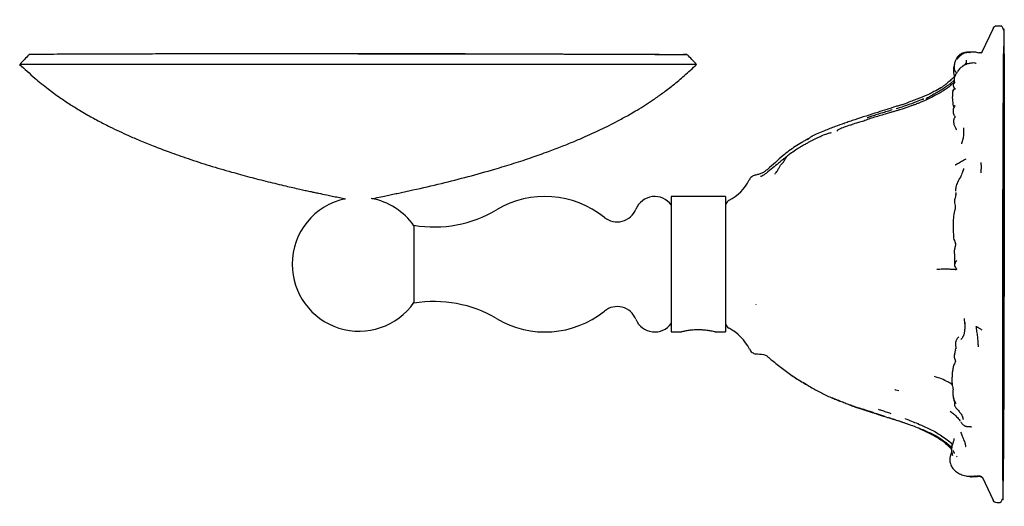
# Model space of a CAD drawing. Units: millimetres. Extents: x 16 to 755, y 43 to 786.
# Drawn here: x 36 to 182, y 319 to 390 of the extents above; entities that cross this region are included whole.
import ezdxf

# ---------------------------------------------------------------- set-up
doc = ezdxf.new("R2010")
doc.units = ezdxf.units.MM

msp = doc.modelspace()

# ---------------------------------------------------------------- linework, layer by layer
at = {"color": 7, "linetype": 'Continuous', "lineweight": 25}
for p, q in [((180.07, 389.14), (178.41, 385.63)), ((181.28, 389.49), (180.61, 389.49)), ((178.26, 385.52), (177.96, 385.55)), ((174.73, 382.64), (174.67, 382.49)), ((174.73, 382.68), (174.69, 382.53)), ((174.75, 382.7), (174.7, 382.63)), ((174.38, 381.54), (173.74, 380.97)), ((172.43, 380.39), (172.29, 380.31)), ((173.2, 380.58), (173.27, 380.62)), ((169.73, 378.67), (169.67, 378.64)), ((169.84, 378.72), (169.72, 378.7)), ((170.24, 378.79), (170.16, 378.77)), ((167.91, 377.67), (167.98, 377.7)), ((157.07, 374), (157, 373.96)), ((158.09, 375.11), (158.14, 375.13)), ((159.19, 374.89), (159.07, 374.85)), ((154.64, 373.17), (154.69, 373.19)), ((175.72, 368.47), (175.72, 368.47)), ((140.53, 364.33), (132.53, 364.33)), ((132.53, 364.33), (132.53, 344.33)), ((140.53, 364.33), (140.53, 344.33)), ((174.55, 364.73), (174.55, 364.64)), ((94.53, 360.08), (94.53, 348.58)), ((174.65, 353.57), (174.65, 353.67)), ((174.65, 353.57), (174.66, 353.65)), ((175.89, 345.71), (175.9, 345.46)), ((132.53, 344.33), (134.06, 344.33)), ((139.02, 344.33), (140.53, 344.33)), ((174.52, 341.68), (174.58, 341.89)), ((163.96, 331.88), (163.16, 332.14)), ((166.01, 331.24), (167.42, 330.77)), ((167.15, 331.52), (167.12, 331.54)), ((175.36, 330.98), (175.32, 331.03)), ((175.34, 331), (175.35, 330.98)), ((176.75, 330.4), (176.77, 330.4)), ((176.75, 322.93), (176.89, 322.94)), ((177.46, 323.05), (177.33, 323.05)), ((178.5, 322.85), (180.07, 319.52)), ((180.61, 319.17), (181.14, 319.17))]:
    msp.add_line(p, q, dxfattribs=at)
at = {"color": 7, "linetype": 'Continuous', "lineweight": 25, "flags": 128}
for points in [[(144.09, 341.81), (144.17, 341.67), (144.18, 341.66)], [(166.14, 335.62), (165.72, 335.74), (165.61, 335.78), (165.58, 335.79), (165.57, 335.79), (165.57, 335.79), (165.57, 335.79), (165.57, 335.79), (165.57, 335.79), (165.57, 335.79)]]:
    msp.add_lwpolyline(points, dxfattribs=at)
at = {"color": 7, "linetype": 'Continuous', "lineweight": 25}
for centre, radius, start, end in [((180.61, 388.89), 0.6, 90, 154.7554), ((137.81, 369.98), 7.02, 297.7049, 332.845), ((86.43, 354.31), 9.9, 101.8342, 179.8923), ((86.43, 354.31), 9.9, 35.0966, 79.5296), ((113.89, 350.33), 14, 51.2067, 120.7525), ((130.1, 361.33), 3, 35.6853, 157.9757), ((141.53, 362.88), 1, 117.7049, 180), ((97.52, 377.83), 18, 260.4451, 300.7525), ((124.54, 363.58), 3, 231.2067, 337.9757), ((86.43, 354.35), 9.9, 180.1077, 324.9034), ((97.52, 330.83), 18, 59.2475, 99.5549), ((124.54, 345.08), 3, 22.0243, 128.7933), ((113.89, 358.33), 14, 239.2475, 308.7933), ((130.1, 347.33), 3, 202.0243, 324.3147), ((141.53, 345.77), 1, 180, 242.2951), ((137.81, 338.67), 7.02, 26.4825, 62.2951), ((180.61, 319.77), 0.6, 205.2446, 270)]:
    msp.add_arc(centre, radius, start, end, dxfattribs=at)
msp.add_ellipse((181.61, 354.33), major_axis=(0.07, 34.76), ratio=0.002897, start_param=3.059245, end_param=6.403814, dxfattribs=at)
msp.add_ellipse((181.61, 354.41), major_axis=(0.06, 32.09), ratio=0.002897, dxfattribs=at)
for points, knots in [([(181.64, 388.99), (181.63, 388.99), (181.63, 388.99), (181.63, 388.99), (181.62, 389), (181.62, 389), (181.61, 389.01), (181.61, 389.01), (181.61, 389.01), (181.61, 389.02), (181.61, 389.02), (181.61, 389.02), (181.6, 389.03), (181.6, 389.04), (181.57, 389.09), (181.55, 389.15), (181.49, 389.27), (181.43, 389.38), (181.36, 389.46), (181.32, 389.47), (181.3, 389.48)], [0, 0, 0, 0, 0.022736, 0.035627, 0.044073, 0.046791, 0.047838, 0.048727, 0.049523, 0.050314, 0.051185, 0.052202, 0.054805, 0.058284, 0.068017, 0.143033, 0.269346, 0.500263, 0.780317, 1, 1, 1, 1]), ([(176.67, 385.56), (176.42, 385.57), (175.94, 385.59), (175.57, 385.35), (175.39, 385.25)], [0, 0, 0, 0, 0.531966, 1, 1, 1, 1]), ([(177.98, 385.51), (177.77, 385.56), (177.37, 385.67), (176.7, 385.66), (176.16, 385.63), (175.78, 385.55), (175.6, 385.49), (175.51, 385.45), (175.47, 385.44)], [0, 0, 0, 0, 0.275126, 0.537134, 0.782217, 0.896339, 0.957539, 1, 1, 1, 1]), ([(176.67, 385.56), (176.66, 385.56), (176.47, 385.57), (176.26, 385.62), (176.11, 385.53), (176.1, 385.53)], [0, 0, 0, 0, 0.056812, 0.930933, 1, 1, 1, 1]), ([(178.41, 385.63), (178.4, 385.61), (178.38, 385.58), (178.35, 385.55), (178.3, 385.53), (178.27, 385.52), (178.26, 385.52)], [0, 0, 0, 0, 0.247534, 0.500402, 0.753047, 1, 1, 1, 1]), ([(178.26, 385.52), (178.29, 385.52), (178.32, 385.54), (178.38, 385.58), (178.4, 385.6), (178.41, 385.63)], [0, 0, 0, 0, 0.5, 0.5, 1, 1, 1, 1]), ([(37.67, 385.28), (37.44, 385.03), (36.98, 384.55), (36.52, 384.07), (36.29, 383.83)], [0, 0, 0, 0, 0.499974, 1, 1, 1, 1]), ([(131.98, 385.26), (131.39, 385.26), (130.23, 385.27), (127.93, 385.27), (125.27, 385.28), (122.24, 385.29), (118.87, 385.31), (115.58, 385.32), (112.51, 385.33), (109.77, 385.34), (106.92, 385.35), (103.98, 385.36), (100.97, 385.37), (97.92, 385.38), (94.83, 385.39), (91.71, 385.39), (88.57, 385.4), (85.42, 385.4), (82.26, 385.4), (79.12, 385.4), (76, 385.4), (72.91, 385.4), (69.86, 385.39), (66.88, 385.39), (64, 385.38), (60.74, 385.37), (57.21, 385.37), (53.53, 385.36), (50.17, 385.35), (47.14, 385.34), (44.48, 385.33), (42.21, 385.32), (40.38, 385.31), (39, 385.3), (38.1, 385.29), (37.67, 385.28), (37.71, 385.28), (37.72, 385.28)], [0, 0, 0, 0, 0.04025, 0.079395, 0.117425, 0.154334, 0.190142, 0.224886, 0.24749, 0.269714, 0.291563, 0.312965, 0.333867, 0.354318, 0.374436, 0.394309, 0.414029, 0.433692, 0.4534, 0.473247, 0.493327, 0.513768, 0.534629, 0.555872, 0.577441, 0.59936, 0.633041, 0.667783, 0.703659, 0.740729, 0.778995, 0.818503, 0.85882, 0.899469, 0.940403, 0.981525, 1, 1, 1, 1]), ([(86.28, 385.4), (86.57, 385.4), (87.91, 385.4), (90.31, 385.4), (93.45, 385.4), (96.57, 385.4), (99.66, 385.4), (102.71, 385.39), (105.69, 385.39), (108.57, 385.38), (111.83, 385.37), (115.36, 385.37), (119.04, 385.36), (122.4, 385.35), (125.43, 385.34), (128.09, 385.33), (130.36, 385.32), (132.19, 385.31), (133.56, 385.3), (134.5, 385.29), (134.74, 385.28), (134.85, 385.28)], [0, 0, 0, 0, 0.009806, 0.045428, 0.081301, 0.117596, 0.154543, 0.192248, 0.230643, 0.26963, 0.309247, 0.370125, 0.43292, 0.497765, 0.564769, 0.633934, 0.705344, 0.778217, 0.851688, 0.925687, 1, 1, 1, 1]), ([(134.85, 385.28), (134.86, 385.27), (134.88, 385.27), (134.41, 385.27), (133.51, 385.26), (132.49, 385.26), (131.98, 385.26)], [0, 0, 0, 0, 0.148319, 0.433102, 0.717186, 1, 1, 1, 1]), ([(136.28, 383.83), (136.05, 384.07), (135.59, 384.55), (135.13, 385.03), (134.9, 385.28)], [0, 0, 0, 0, 0.500026, 1, 1, 1, 1]), ([(174.52, 384.4), (174.49, 384.32), (174.43, 384.14), (174.34, 383.78), (174.33, 383.51), (174.33, 383.32)], [0, 0, 0, 0, 0.237173, 0.483311, 1, 1, 1, 1]), ([(175.47, 385.44), (175.46, 385.43), (175.28, 385.35), (174.99, 385.14), (174.69, 384.78), (174.58, 384.53), (174.52, 384.4)], [0, 0, 0, 0, 0.0293862, 0.4367079, 0.7027787, 1, 1, 1, 1]), ([(175.61, 385.39), (175.43, 385.27), (175.12, 385.06), (174.89, 384.74), (174.79, 384.61)], [0, 0, 0, 0, 0.576123, 1, 1, 1, 1]), ([(176.12, 384.22), (176.11, 384.17), (176.08, 384.06), (176.03, 383.99), (176.01, 383.95)], [0, 0, 0, 0, 0.4212633, 1, 1, 1, 1]), ([(176.11, 384.45), (176.11, 384.45), (176.11, 384.41), (176.11, 384.29), (176.1, 384.2), (176.1, 384.16)], [0, 0, 0, 0, 0.034629, 0.486534, 1, 1, 1, 1]), ([(177.3, 384.05), (177.28, 384.05), (177.13, 384.02), (176.76, 384), (176.43, 383.93), (176.25, 383.9)], [0, 0, 0, 0, 0.061301, 0.473217, 1, 1, 1, 1]), ([(177.58, 383.98), (177.58, 383.97), (177.58, 383.97), (177.4, 384.02), (177.3, 384.05)], [0, 0, 0, 0, 0.467767, 1, 1, 1, 1]), ([(36.28, 383.83), (37.02, 383.15), (38.37, 381.89), (40.37, 380.28), (42.12, 379), (43.66, 377.96), (44.98, 377.15), (46.07, 376.5), (46.98, 375.99), (47.86, 375.52), (48.73, 375.06), (49.77, 374.54), (50.97, 373.97), (52.44, 373.29), (54.11, 372.57), (56.11, 371.75), (58.49, 370.85), (61.27, 369.87), (64.34, 368.88), (67.38, 367.99), (70.26, 367.2), (72.94, 366.52), (75.41, 365.92), (77.23, 365.51), (78.43, 365.24), (79.13, 365.09), (79.79, 364.95), (80.58, 364.78), (81.47, 364.59), (82.48, 364.39), (83.35, 364.21), (84.01, 364.06), (84.29, 363.99), (84.35, 363.98)], [0, 0, 0, 0, 0.056353, 0.104443, 0.145348, 0.179498, 0.209937, 0.232417, 0.251634, 0.270552, 0.289208, 0.307635, 0.33618, 0.364542, 0.399278, 0.439005, 0.486745, 0.542772, 0.605708, 0.66921, 0.721985, 0.774546, 0.825477, 0.86546, 0.88043, 0.894991, 0.905767, 0.919424, 0.945159, 0.961133, 0.977755, 0.995391, 1, 1, 1, 1]), ([(133.33, 383.83), (132.73, 383.83), (131.54, 383.83), (129.19, 383.83), (126.48, 383.83), (123.37, 383.83), (119.92, 383.83), (116.54, 383.83), (113.38, 383.83), (110.56, 383.83), (107.62, 383.83), (104.59, 383.83), (101.48, 383.83), (98.33, 383.83), (95.13, 383.83), (91.9, 383.83), (88.65, 383.83), (85.39, 383.83), (82.12, 383.83), (78.88, 383.83), (75.65, 383.83), (72.45, 383.83), (69.31, 383.83), (66.24, 383.83), (63.27, 383.83), (60.41, 383.83), (57.67, 383.83), (55.06, 383.83), (52.16, 383.83), (49.08, 383.83), (45.99, 383.83), (43.26, 383.83), (40.95, 383.83), (39.08, 383.83), (37.66, 383.83), (36.74, 383.83), (36.3, 383.83), (36.33, 383.83), (36.34, 383.83)], [0, 0, 0, 0, 0.039931, 0.078804, 0.116612, 0.153359, 0.189061, 0.223776, 0.246397, 0.268668, 0.290594, 0.312102, 0.333139, 0.353745, 0.374039, 0.394099, 0.414009, 0.433866, 0.453768, 0.473802, 0.494053, 0.514647, 0.535635, 0.556977, 0.578618, 0.600577, 0.622933, 0.645715, 0.668946, 0.704685, 0.741555, 0.779566, 0.818767, 0.858738, 0.899015, 0.939562, 0.980279, 1, 1, 1, 1]), ([(88.38, 364.01), (88.63, 364.06), (89.23, 364.2), (90.09, 364.37), (91.01, 364.57), (91.85, 364.75), (92.69, 364.93), (93.54, 365.11), (95.51, 365.54), (98.51, 366.23), (102.55, 367.26), (106.11, 368.25), (109.26, 369.21), (111.9, 370.08), (114.28, 370.93), (116.34, 371.71), (118.16, 372.45), (119.73, 373.12), (121.14, 373.76), (122.43, 374.36), (123.7, 374.99), (124.8, 375.57), (125.76, 376.09), (126.6, 376.56), (127.6, 377.15), (128.73, 377.85), (130, 378.69), (131.35, 379.65), (132.87, 380.81), (134.55, 382.21), (135.68, 383.27), (136.28, 383.83)], [0, 0, 0, 0, 0.014039, 0.035174, 0.051483, 0.067828, 0.084176, 0.100503, 0.117077, 0.199324, 0.276589, 0.354381, 0.410086, 0.464361, 0.512515, 0.554369, 0.590104, 0.624443, 0.651738, 0.678264, 0.705207, 0.732633, 0.750064, 0.767751, 0.78881, 0.816563, 0.84372, 0.875366, 0.911662, 0.952965, 1, 1, 1, 1]), ([(136.23, 383.83), (136.24, 383.83), (136.27, 383.83), (135.8, 383.83), (134.88, 383.83), (133.85, 383.83), (133.33, 383.83)], [0, 0, 0, 0, 0.1473075, 0.4323086, 0.7167166, 1, 1, 1, 1]), ([(174.3, 383.59), (174.27, 383.39), (174.18, 382.85), (174.26, 382.43), (174.31, 382.16)], [0, 0, 0, 0, 0.358044, 1, 1, 1, 1]), ([(174.33, 383.32), (174.33, 383.3), (174.34, 383.2), (174.37, 383.01), (174.45, 382.87), (174.49, 382.78)], [0, 0, 0, 0, 0.129258, 0.503943, 1, 1, 1, 1]), ([(174.49, 382.78), (174.52, 382.74), (174.59, 382.66), (174.66, 382.58), (174.7, 382.54)], [0, 0, 0, 0, 0.487874, 1, 1, 1, 1]), ([(176.25, 383.9), (176.03, 383.8), (175.78, 383.69), (175.42, 383.44), (175.13, 383.21), (174.94, 382.96), (174.81, 382.77)], [0, 0, 0, 0, 0.52703, 0.613986, 0.719883, 1, 1, 1, 1]), ([(176.01, 383.95), (176.01, 383.94), (175.99, 383.9), (175.96, 383.81), (175.92, 383.74), (175.91, 383.72)], [0, 0, 0, 0, 0.0696136, 0.8371143, 1, 1, 1, 1]), ([(174.52, 382.21), (174.39, 382.06), (174.1, 381.75), (173.68, 381.38), (173.37, 381.1), (173.19, 380.95), (173.1, 380.88), (173.05, 380.84), (173.02, 380.81), (173, 380.8)], [0, 0, 0, 0, 0.2866065, 0.6210229, 0.8035506, 0.8986217, 0.947127, 0.9720279, 1, 1, 1, 1]), ([(174.36, 381.24), (174.35, 381.23), (174.27, 381.15), (174.13, 381.03), (173.98, 380.89), (173.88, 380.8), (173.82, 380.75), (173.79, 380.72), (173.77, 380.71), (173.76, 380.7), (173.76, 380.7)], [0, 0, 0, 0, 0.051136, 0.409532, 0.675988, 0.829316, 0.910656, 0.952732, 0.975031, 1, 1, 1, 1]), ([(174.65, 382.51), (174.54, 382.33), (174.34, 381.98), (174.32, 381.52), (174.36, 381.25), (174.37, 381.04), (174.22, 380.92), (174.11, 380.69), (174.29, 380.47), (174.38, 380.3), (174.26, 380.14), (174.18, 379.97), (174.12, 379.86)], [0, 0, 0, 0, 0.124304, 0.239244, 0.292221, 0.342743, 0.448229, 0.565863, 0.697567, 0.768085, 0.842167, 1, 1, 1, 1]), ([(174.31, 382.16), (174.31, 382.15), (174.32, 382.1), (174.33, 382.06), (174.35, 382.02)], [0, 0, 0, 0, 0.11714, 1, 1, 1, 1]), ([(172.36, 380.36), (172.02, 380.18), (171.46, 379.87), (170.74, 379.49), (170.18, 379.24), (169.7, 379.04), (169.2, 378.83), (168.6, 378.6), (167.79, 378.31), (167.17, 378.06), (166.8, 377.92)], [0, 0, 0, 0, 0.188237, 0.314824, 0.401791, 0.48676, 0.573405, 0.665457, 0.804958, 1, 1, 1, 1]), ([(173.2, 380.58), (172.83, 380.32), (172.31, 379.96), (171.68, 379.61), (171.4, 379.46), (171.26, 379.4), (171.2, 379.36), (171.16, 379.35), (171.14, 379.34), (171.13, 379.33)], [0, 0, 0, 0, 0.550707, 0.781219, 0.890621, 0.944105, 0.970692, 0.984563, 1, 1, 1, 1]), ([(173.76, 380.7), (173.75, 380.69), (173.71, 380.66), (173.63, 380.58), (173.51, 380.48), (173.34, 380.35), (173.1, 380.18), (172.73, 379.93), (172.31, 379.68), (171.86, 379.42), (171.61, 379.28), (171.48, 379.22)], [0, 0, 0, 0, 0.009679, 0.0687057, 0.1136139, 0.1887355, 0.3024724, 0.434783, 0.6804007, 0.8450561, 1, 1, 1, 1]), ([(173.01, 380.81), (172.96, 380.77), (172.87, 380.7), (172.65, 380.55), (172.48, 380.44), (172.36, 380.36)], [0, 0, 0, 0, 0.216875, 0.450952, 1, 1, 1, 1]), ([(173.57, 380.84), (173.51, 380.79), (173.39, 380.71), (173.26, 380.62), (173.2, 380.58)], [0, 0, 0, 0, 0.50185, 1, 1, 1, 1]), ([(173.74, 380.97), (173.71, 380.94), (173.67, 380.91), (173.62, 380.87), (173.59, 380.85), (173.58, 380.84), (173.57, 380.84)], [0, 0, 0, 0, 0.501513, 0.738306, 0.860128, 1, 1, 1, 1]), ([(174.12, 379.86), (174.11, 379.73), (174.07, 379.46), (174.04, 378.81), (174.1, 378.26), (174.14, 377.9)], [0, 0, 0, 0, 0.264403, 0.516104, 1, 1, 1, 1]), ([(174.12, 379.83), (174.14, 379.89), (174.17, 380.04), (174.34, 380.19), (174.5, 380.24), (174.58, 380.26)], [0, 0, 0, 0, 0.301649, 0.645625, 1, 1, 1, 1]), ([(169.72, 378.7), (169.39, 378.56), (168.6, 378.22), (167.77, 377.94), (167.28, 377.78)], [0, 0, 0, 0, 0.415707, 1, 1, 1, 1]), ([(169.33, 378.21), (169.19, 378.15), (168.97, 378.06), (168.74, 377.97), (168.66, 377.93)], [0, 0, 0, 0, 0.62505, 1, 1, 1, 1]), ([(171.48, 379.22), (171.16, 379.05), (170.46, 378.68), (169.73, 378.38), (169.33, 378.21)], [0, 0, 0, 0, 0.455201, 1, 1, 1, 1]), ([(171.13, 379.33), (170.97, 379.23), (170.65, 379.03), (170.3, 378.84), (170.13, 378.74)], [0, 0, 0, 0, 0.495158, 1, 1, 1, 1]), ([(165.69, 377.61), (164.8, 377.32), (162.79, 376.67), (160.77, 376.02), (159.64, 375.66)], [0, 0, 0, 0, 0.439167, 1, 1, 1, 1]), ([(165.41, 376.86), (164.98, 376.74), (163.96, 376.45), (162.94, 376.13), (162.34, 375.95)], [0, 0, 0, 0, 0.413492, 1, 1, 1, 1]), ([(165.19, 377.13), (164.93, 377.04), (164.41, 376.87), (163.87, 376.71), (163.6, 376.62)], [0, 0, 0, 0, 0.4925378, 1, 1, 1, 1]), ([(166.25, 377.1), (166.04, 377.04), (165.62, 376.92), (165.2, 376.8), (164.98, 376.74)], [0, 0, 0, 0, 0.495165, 1, 1, 1, 1]), ([(166.8, 377.92), (166.62, 377.87), (166.25, 377.77), (165.88, 377.66), (165.69, 377.61)], [0, 0, 0, 0, 0.500477, 1, 1, 1, 1]), ([(167.55, 377.87), (167.23, 377.75), (166.65, 377.55), (166.05, 377.36), (165.77, 377.27)], [0, 0, 0, 0, 0.539246, 1, 1, 1, 1]), ([(166.8, 377.28), (166.69, 377.24), (166.37, 377.13), (166.05, 377.04), (165.84, 376.98)], [0, 0, 0, 0, 0.357079, 1, 1, 1, 1]), ([(167.98, 377.71), (167.76, 377.63), (167.37, 377.48), (166.98, 377.34), (166.8, 377.28)], [0, 0, 0, 0, 0.557032, 1, 1, 1, 1]), ([(168.66, 377.93), (168.56, 377.9), (168.33, 377.83), (168.11, 377.76), (167.98, 377.71)], [0, 0, 0, 0, 0.405275, 1, 1, 1, 1]), ([(174.11, 378.03), (174.15, 377.88), (174.2, 377.68), (174.28, 377.52), (174.3, 377.48)], [0, 0, 0, 0, 0.7274922, 1, 1, 1, 1]), ([(174.19, 377.23), (174.17, 377.1), (174.14, 376.85), (174.23, 376.53), (174.33, 376.3), (174.4, 376.2), (174.44, 376.15)], [0, 0, 0, 0, 0.319487, 0.589571, 0.815141, 1, 1, 1, 1]), ([(174.43, 377.71), (174.38, 377.63), (174.29, 377.48), (174.22, 377.31), (174.19, 377.23)], [0, 0, 0, 0, 0.508457, 1, 1, 1, 1]), ([(174.3, 377.73), (174.31, 377.73), (174.34, 377.75), (174.37, 377.74), (174.39, 377.73)], [0, 0, 0, 0, 0.354394, 1, 1, 1, 1]), ([(159.64, 375.66), (159.39, 375.57), (158.88, 375.4), (158.38, 375.23), (158.13, 375.15)], [0, 0, 0, 0, 0.5055894, 1, 1, 1, 1]), ([(160.92, 375.44), (160.68, 375.38), (160.08, 375.23), (159.5, 375.04), (159.16, 374.93)], [0, 0, 0, 0, 0.416612, 1, 1, 1, 1]), ([(162.34, 375.95), (162.07, 375.87), (161.54, 375.7), (161.03, 375.5), (160.77, 375.4)], [0, 0, 0, 0, 0.499822, 1, 1, 1, 1]), ([(162.39, 376.23), (162.16, 376.16), (161.87, 376.07), (161.56, 375.96), (161.49, 375.93), (161.47, 375.92), (161.46, 375.92), (161.46, 375.92), (161.46, 375.92), (161.46, 375.92)], [0, 0, 0, 0, 0.723904, 0.912195, 0.964854, 0.982246, 0.989321, 0.995772, 1, 1, 1, 1]), ([(163.58, 376.62), (163.31, 376.54), (162.77, 376.37), (162.23, 376.19), (161.96, 376.1)], [0, 0, 0, 0, 0.496553, 1, 1, 1, 1]), ([(174.5, 376.1), (174.5, 376.1), (174.5, 376.1), (174.48, 376.08), (174.44, 376.03), (174.37, 375.93), (174.29, 375.77), (174.24, 375.55), (174.24, 375.28), (174.28, 375.08), (174.3, 374.98)], [0, 0, 0, 0, 0.03255, 0.073264, 0.164271, 0.273352, 0.406352, 0.568681, 0.765523, 1, 1, 1, 1]), ([(155.16, 374.04), (154.84, 373.91), (154.21, 373.66), (153.6, 373.38), (153.31, 373.24)], [0, 0, 0, 0, 0.524431, 1, 1, 1, 1]), ([(158.13, 375.15), (157.67, 374.98), (156.68, 374.62), (155.7, 374.25), (155.17, 374.04)], [0, 0, 0, 0, 0.458478, 1, 1, 1, 1]), ([(159.28, 374.98), (158.94, 374.85), (158.34, 374.64), (157.66, 374.41), (157.29, 374.24), (157.15, 374.15), (157.08, 374.08), (157.06, 374.04), (157.06, 374.01), (157.06, 374), (157.06, 374)], [0, 0, 0, 0, 0.404018, 0.697366, 0.804384, 0.889171, 0.925653, 0.959867, 0.993271, 1, 1, 1, 1]), ([(174.3, 374.98), (174.35, 374.84), (174.42, 374.64), (174.59, 374.43), (174.62, 374.28), (174.61, 374.21), (174.6, 374.17)], [0, 0, 0, 0, 0.499243, 0.748116, 0.871592, 1, 1, 1, 1]), ([(175.69, 374.49), (175.71, 374.35), (175.75, 374.04), (175.72, 373.66), (175.71, 373.44)], [0, 0, 0, 0, 0.451248, 1, 1, 1, 1]), ([(152.84, 372.87), (152.73, 372.82), (152.54, 372.72), (152.19, 372.53), (151.63, 372.2), (150.52, 371.52), (149.63, 370.83), (149.05, 370.38)], [0, 0, 0, 0, 0.080255, 0.143853, 0.25693, 0.510443, 1, 1, 1, 1]), ([(154.67, 373.22), (154.53, 373.16), (154.3, 373.05), (153.99, 372.91), (153.68, 372.76), (153.35, 372.6), (152.95, 372.39), (152.53, 372.15), (152.04, 371.88), (151.48, 371.55), (150.82, 371.13), (150.35, 370.8), (150.09, 370.61)], [0, 0, 0, 0, 0.081659, 0.145128, 0.19249, 0.276091, 0.356128, 0.448258, 0.553871, 0.674448, 0.814235, 1, 1, 1, 1]), ([(153.33, 373.21), (153.25, 373.17), (153.03, 373.08), (152.85, 372.83), (152.7, 372.73), (152.67, 372.71)], [0, 0, 0, 0, 0.347061, 0.864955, 1, 1, 1, 1]), ([(156.17, 373.69), (156.17, 373.69), (156.17, 373.69), (156.16, 373.7), (156.14, 373.71), (156.06, 373.71), (155.86, 373.68), (155.38, 373.53), (154.98, 373.35), (154.67, 373.22)], [0, 0, 0, 0, 0.001392, 0.020208, 0.040375, 0.086726, 0.217087, 0.410633, 1, 1, 1, 1]), ([(175.71, 373.44), (175.68, 373.22), (175.65, 372.89), (175.52, 372.52), (175.46, 372.34), (175.44, 372.26), (175.42, 372.22)], [0, 0, 0, 0, 0.524105, 0.797602, 0.913075, 1, 1, 1, 1]), ([(175.42, 372.22), (175.42, 372.19), (175.41, 372.15), (175.39, 372.11), (175.39, 372.1), (175.39, 372.1)], [0, 0, 0, 0, 0.512368, 0.773078, 1, 1, 1, 1]), ([(149.61, 370.24), (149.55, 370.19), (149.41, 370.09), (149.17, 369.9), (148.83, 369.62), (148.27, 369.16), (147.5, 368.53), (146.8, 367.94), (146.26, 367.54), (146.03, 367.41), (145.92, 367.34)], [0, 0, 0, 0, 0.05409, 0.108362, 0.191731, 0.334287, 0.568353, 0.828015, 0.917721, 1, 1, 1, 1]), ([(149.05, 370.38), (148.67, 370.04), (147.93, 369.36), (147.16, 368.69), (146.78, 368.35)], [0, 0, 0, 0, 0.5023, 1, 1, 1, 1]), ([(147.87, 367.61), (147.89, 367.66), (147.95, 367.75), (148.07, 367.92), (148.26, 368.17), (148.5, 368.72), (148.97, 369.26), (149.38, 369.77), (149.52, 370.17), (149.62, 370.23), (149.63, 370.24)], [0, 0, 0, 0, 0.052339, 0.106028, 0.190335, 0.34093, 0.609148, 0.877929, 0.983293, 1, 1, 1, 1]), ([(150.09, 370.61), (150.01, 370.55), (149.85, 370.42), (149.69, 370.3), (149.61, 370.24)], [0, 0, 0, 0, 0.50152, 1, 1, 1, 1]), ([(176.07, 369.83), (176.06, 369.83), (175.93, 369.81), (175.63, 369.61), (175.16, 369.3), (174.74, 369.07), (174.5, 368.97), (174.48, 368.96)], [0, 0, 0, 0, 0.025205, 0.240965, 0.627119, 0.972163, 1, 1, 1, 1]), ([(146.78, 368.35), (146.65, 368.25), (146.39, 368.04), (146.07, 367.85), (145.91, 367.75)], [0, 0, 0, 0, 0.507242, 1, 1, 1, 1]), ([(175.72, 368.47), (175.72, 368.47), (175.72, 368.47), (175.72, 368.47), (175.71, 368.38), (175.62, 368.12), (175.53, 367.87), (175.47, 367.73)], [0, 0, 0, 0, 0.009452, 0.018364, 0.03516, 0.45685, 1, 1, 1, 1]), ([(178.36, 368.8), (178.35, 368.85), (178.35, 368.89), (178.34, 368.99), (178.34, 369.04), (178.33, 369.18), (178.32, 369.27), (178.31, 369.36)], [0, 0, 0, 0, 0.25, 0.25, 0.5, 0.5, 1, 1, 1, 1]), ([(178.31, 367.84), (178.32, 368), (178.33, 368.17), (178.34, 368.41), (178.35, 368.48), (178.35, 368.64), (178.36, 368.72), (178.36, 368.8)], [0, 0, 0, 0, 0.5, 0.5, 0.75, 0.75, 1, 1, 1, 1]), ([(144.92, 367.48), (144.83, 367.46), (144.65, 367.4), (144.41, 367.25), (144.21, 367.05), (144.11, 366.89), (144.07, 366.81)], [0, 0, 0, 0, 0.247186, 0.500172, 0.75307, 1, 1, 1, 1]), ([(145.91, 367.75), (145.75, 367.69), (145.42, 367.58), (145.07, 367.51), (144.9, 367.48)], [0, 0, 0, 0, 0.499704, 1, 1, 1, 1]), ([(145.92, 367.34), (145.89, 367.33), (145.82, 367.3), (145.74, 367.29), (145.71, 367.29)], [0, 0, 0, 0, 0.513226, 1, 1, 1, 1]), ([(175.47, 367.73), (175.43, 367.6), (175.32, 367.27), (175.04, 366.85), (174.82, 366.42), (174.72, 366.21), (174.67, 366.09)], [0, 0, 0, 0, 0.205552, 0.544269, 0.73933, 1, 1, 1, 1]), ([(174.7, 366.09), (174.65, 365.96), (174.53, 365.65), (174.54, 365.3), (174.54, 365.1)], [0, 0, 0, 0, 0.393827, 1, 1, 1, 1]), ([(174.59, 365.82), (174.57, 365.67), (174.53, 365.44), (174.55, 365.22), (174.55, 365.14)], [0, 0, 0, 0, 0.672828, 1, 1, 1, 1]), ([(174.58, 364.72), (174.58, 364.66), (174.58, 364.54), (174.5, 364.29), (174.41, 364.01), (174.37, 363.69), (174.39, 363.36), (174.5, 362.98), (174.5, 362.7), (174.5, 362.56)], [0, 0, 0, 0, 0.129875, 0.231306, 0.392105, 0.506606, 0.647727, 0.813995, 1, 1, 1, 1]), ([(174.56, 364.92), (174.57, 364.89), (174.58, 364.83), (174.58, 364.76), (174.58, 364.72)], [0, 0, 0, 0, 0.489236, 1, 1, 1, 1]), ([(174.38, 362.23), (174.31, 361.88), (174.17, 361.17), (174.18, 360.45), (174.18, 360.09)], [0, 0, 0, 0, 0.495885, 1, 1, 1, 1]), ([(174.5, 362.56), (174.48, 362.5), (174.44, 362.39), (174.4, 362.28), (174.38, 362.23)], [0, 0, 0, 0, 0.479295, 1, 1, 1, 1]), ([(174.18, 360.09), (174.18, 359.8), (174.17, 359.24), (174.22, 358.68), (174.24, 358.4)], [0, 0, 0, 0, 0.502953, 1, 1, 1, 1]), ([(174.54, 357.38), (174.52, 357.46), (174.49, 357.62), (174.39, 357.88), (174.28, 358.14), (174.26, 358.35), (174.26, 358.43)], [0, 0, 0, 0, 0.238981, 0.428977, 0.768983, 1, 1, 1, 1]), ([(174.49, 357.03), (174.47, 356.96), (174.44, 356.8), (174.35, 356.49), (174.34, 356.16), (174.36, 355.86), (174.37, 355.72), (174.38, 355.65)], [0, 0, 0, 0, 0.158172, 0.372718, 0.690866, 0.857367, 1, 1, 1, 1]), ([(174.51, 357.46), (174.52, 357.43), (174.53, 357.35), (174.52, 357.19), (174.5, 357.08), (174.49, 357)], [0, 0, 0, 0, 0.249567, 0.498608, 1, 1, 1, 1]), ([(174.51, 357.46), (174.51, 357.46), (174.51, 357.44), (174.53, 357.41), (174.53, 357.39), (174.54, 357.38)], [0, 0, 0, 0, 0.08355, 0.596287, 1, 1, 1, 1]), ([(174.38, 355.65), (174.37, 355.39), (174.36, 354.87), (174.39, 354.36), (174.4, 354.11)], [0, 0, 0, 0, 0.510506, 1, 1, 1, 1]), ([(171.76, 353.6), (171.9, 353.61), (172.04, 353.61), (172.32, 353.63), (172.46, 353.63), (172.74, 353.64), (172.87, 353.64), (173.14, 353.64), (173.26, 353.64), (173.64, 353.63), (173.89, 353.62), (174.21, 353.6), (174.31, 353.59), (174.45, 353.58), (174.5, 353.57), (174.56, 353.56), (174.58, 353.56), (174.62, 353.56), (174.64, 353.56), (174.65, 353.57)], [0, 0, 0, 0, 0.125, 0.125, 0.25, 0.25, 0.375, 0.375, 0.5, 0.5, 0.75, 0.75, 0.875, 0.875, 0.9375, 0.9375, 0.96875, 0.96875, 1, 1, 1, 1]), ([(174.74, 354.89), (174.71, 354.85), (174.67, 354.82), (174.61, 354.75), (174.58, 354.72), (174.51, 354.61), (174.48, 354.54), (174.41, 354.35), (174.38, 354.23), (174.42, 354.02), (174.47, 353.92), (174.58, 353.79), (174.62, 353.74), (174.66, 353.67), (174.66, 353.65), (174.67, 353.61), (174.67, 353.6), (174.66, 353.57), (174.66, 353.57), (174.65, 353.57)], [0, 0, 0, 0, 0.0625, 0.0625, 0.125, 0.125, 0.25, 0.25, 0.5, 0.5, 0.75, 0.75, 0.875, 0.875, 0.9375, 0.9375, 0.96875, 0.96875, 1, 1, 1, 1]), ([(175.79, 346.3), (175.8, 346.21), (175.82, 346), (175.86, 345.74), (175.88, 345.59)], [0, 0, 0, 0, 0.392274, 1, 1, 1, 1]), ([(175.88, 345.59), (175.89, 345.32), (175.91, 344.89), (175.84, 344.28), (175.75, 343.82), (175.59, 343.57), (175.51, 343.44)], [0, 0, 0, 0, 0.378772, 0.614874, 0.792525, 1, 1, 1, 1]), ([(177.91, 342.13), (177.9, 342.38), (177.89, 342.62), (177.86, 343.12), (177.84, 343.37), (177.79, 343.75), (177.77, 343.88), (177.74, 344.13), (177.72, 344.26), (177.68, 344.52), (177.66, 344.65), (177.64, 344.84), (177.63, 344.91), (177.62, 345.01), (177.61, 345.04), (177.6, 345.11), (177.6, 345.13), (177.61, 345.14)], [0, 0, 0, 0, 0.25, 0.25, 0.5, 0.5, 0.625, 0.625, 0.75, 0.75, 0.875, 0.875, 0.9375, 0.9375, 0.96875, 0.96875, 1, 1, 1, 1]), ([(177.61, 345.14), (177.62, 345.14), (177.66, 345.12), (177.73, 345.07), (177.77, 345.05), (177.88, 344.98), (177.95, 344.94), (178.15, 344.82), (178.29, 344.73), (178.42, 344.64)], [0, 0, 0, 0, 0.125, 0.125, 0.25, 0.25, 0.5, 0.5, 1, 1, 1, 1]), ([(136.53, 344.65), (136.26, 344.64), (135.71, 344.63), (134.97, 344.53), (134.4, 344.42), (134.07, 344.34), (134.07, 344.34), (134.06, 344.34)], [0, 0, 0, 0, 0.210219, 0.420276, 0.634506, 0.851663, 1, 1, 1, 1]), ([(139.02, 344.33), (139.01, 344.34), (138.97, 344.34), (138.6, 344.43), (138.01, 344.54), (137.28, 344.63), (136.77, 344.64), (136.53, 344.65)], [0, 0, 0, 0, 0.185085, 0.39334, 0.606615, 0.823762, 1, 1, 1, 1]), ([(175.03, 343.63), (175.03, 343.63), (175.04, 343.64), (175.03, 343.63), (175.01, 343.61), (174.94, 343.55), (174.84, 343.44), (174.71, 343.27), (174.66, 343.15), (174.62, 343.08)], [0, 0, 0, 0, 0.021287, 0.067675, 0.10569, 0.20411, 0.516577, 0.73609, 1, 1, 1, 1]), ([(175.51, 343.44), (175.47, 343.39), (175.39, 343.3), (175.34, 343.26), (175.32, 343.24)], [0, 0, 0, 0, 0.509597, 1, 1, 1, 1]), ([(174.62, 343.08), (174.62, 343.07), (174.6, 343.02), (174.55, 342.86), (174.49, 342.6), (174.52, 342.31), (174.61, 342.05), (174.59, 341.9), (174.59, 341.83)], [0, 0, 0, 0, 0.027746, 0.13041, 0.331291, 0.61625, 0.796873, 1, 1, 1, 1]), ([(144.1, 341.79), (144.15, 341.7), (144.25, 341.52), (144.48, 341.31), (144.75, 341.15), (144.95, 341.1), (145.05, 341.08)], [0, 0, 0, 0, 0.247124, 0.500822, 0.754382, 1, 1, 1, 1]), ([(144.95, 341.1), (145.36, 341.09), (145.87, 341.08), (146.5, 340.9), (146.9, 340.58), (147.21, 340.32), (147.42, 340.15)], [0, 0, 0, 0, 0.43793, 0.563722, 0.700032, 1, 1, 1, 1]), ([(174.51, 341.64), (174.46, 341.47), (174.36, 341.12), (174.34, 340.76), (174.33, 340.58)], [0, 0, 0, 0, 0.496973, 1, 1, 1, 1]), ([(174.33, 340.58), (174.36, 340.49), (174.43, 340.3), (174.48, 340.12), (174.51, 340.03)], [0, 0, 0, 0, 0.490951, 1, 1, 1, 1]), ([(147.42, 340.15), (147.93, 339.75), (148.94, 338.94), (150, 338.17), (150.53, 337.78)], [0, 0, 0, 0, 0.499697, 1, 1, 1, 1]), ([(174.51, 340.03), (174.5, 339.94), (174.46, 339.75), (174.24, 339.39), (174.13, 338.91), (174.05, 338.32), (174.01, 337.7), (174, 337.26), (174, 337.02)], [0, 0, 0, 0, 0.093502, 0.203384, 0.405577, 0.583299, 0.782129, 1, 1, 1, 1]), ([(152.65, 336.5), (152.42, 336.62), (152.02, 336.84), (151.46, 337.16), (150.95, 337.47), (150.64, 337.7), (150.48, 337.82)], [0, 0, 0, 0, 0.306542, 0.535767, 0.764823, 1, 1, 1, 1]), ([(150.53, 337.79), (150.53, 337.79), (150.51, 337.79), (150.49, 337.81), (150.48, 337.82)], [0, 0, 0, 0, 0.137472, 1, 1, 1, 1]), ([(150.53, 337.78), (151.09, 337.42), (151.75, 336.99), (152.45, 336.62), (152.56, 336.56)], [0, 0, 0, 0, 0.838807, 1, 1, 1, 1]), ([(174.04, 336.55), (173.83, 336.69), (173.07, 337.2), (172.12, 337.53), (171.43, 337.76)], [0, 0, 0, 0, 0.275234, 1, 1, 1, 1]), ([(152.17, 336.84), (152.17, 336.84), (152.17, 336.83), (152.19, 336.81), (152.24, 336.77), (152.42, 336.65), (153.08, 336.22), (153.74, 335.85), (154.25, 335.57)], [0, 0, 0, 0, 0.0195941, 0.0421581, 0.0676868, 0.1319278, 0.3263075, 1, 1, 1, 1]), ([(174, 337.02), (174.01, 336.93), (174.01, 336.76), (174.04, 336.53), (174.08, 336.26), (174.14, 336.04), (174.16, 335.88), (174.16, 335.81), (174.16, 335.78)], [0, 0, 0, 0, 0.168933, 0.333327, 0.496713, 0.777221, 0.90423, 1, 1, 1, 1]), ([(154.25, 335.57), (154.75, 335.31), (155.75, 334.81), (156.79, 334.39), (157.31, 334.19)], [0, 0, 0, 0, 0.500069, 1, 1, 1, 1]), ([(157.51, 334.09), (157.17, 334.23), (156.76, 334.39), (156.37, 334.57), (156.32, 334.6)], [0, 0, 0, 0, 0.857314, 1, 1, 1, 1]), ([(174.16, 335.78), (174.16, 335.72), (174.15, 335.6), (174.12, 335.4), (174.14, 335.16), (174.18, 334.91), (174.21, 334.73), (174.23, 334.64)], [0, 0, 0, 0, 0.135602, 0.263735, 0.469133, 0.720292, 1, 1, 1, 1]), ([(174.23, 334.64), (174.28, 334.4), (174.37, 334.05), (174.36, 333.63), (174.42, 333.4), (174.48, 333.29), (174.51, 333.24)], [0, 0, 0, 0, 0.499626, 0.752502, 0.876713, 1, 1, 1, 1]), ([(174.64, 333.73), (174.58, 333.86), (174.46, 334.12), (174.25, 334.41), (174.25, 334.6), (174.25, 334.65)], [0, 0, 0, 0, 0.426437, 0.853364, 1, 1, 1, 1]), ([(157.31, 334.19), (157.63, 334.06), (158.27, 333.82), (159.27, 333.46), (160.11, 333.18), (160.75, 332.98), (161.04, 332.9), (161.16, 332.86)], [0, 0, 0, 0, 0.251685, 0.503269, 0.782944, 0.905144, 1, 1, 1, 1]), ([(160.32, 333.03), (160.2, 333.07), (160.08, 333.11), (159.84, 333.18), (159.73, 333.22), (159.37, 333.35), (159.14, 333.45), (158.68, 333.63), (158.44, 333.72), (158.09, 333.86), (157.98, 333.9), (157.74, 334), (157.63, 334.05), (157.51, 334.09)], [0, 0, 0, 0, 0.125, 0.125, 0.25, 0.25, 0.5, 0.5, 0.75, 0.75, 0.875, 0.875, 1, 1, 1, 1]), ([(174.51, 333.24), (174.63, 333.1), (174.86, 332.81), (175.25, 332.4), (175.5, 332.01), (175.6, 331.71), (175.63, 331.54), (175.64, 331.46), (175.64, 331.41), (175.64, 331.39), (175.64, 331.39)], [0, 0, 0, 0, 0.222016, 0.451704, 0.704771, 0.847707, 0.924143, 0.963332, 0.982442, 1, 1, 1, 1]), ([(163.16, 332.14), (162.93, 332.22), (162.69, 332.3), (162.21, 332.43), (161.98, 332.5), (161.5, 332.65), (161.27, 332.73), (160.8, 332.89), (160.56, 332.96), (160.32, 333.03)], [0, 0, 0, 0, 0.25, 0.25, 0.5, 0.5, 0.75, 0.75, 1, 1, 1, 1]), ([(160.39, 333.05), (160.84, 332.89), (161.75, 332.59), (162.66, 332.31), (163.12, 332.17)], [0, 0, 0, 0, 0.500311, 1, 1, 1, 1]), ([(161.16, 332.86), (161.27, 332.82), (161.5, 332.74), (161.94, 332.6), (162.8, 332.3), (163.55, 332.06), (164.1, 331.89)], [0, 0, 0, 0, 0.116454, 0.238837, 0.447269, 1, 1, 1, 1]), ([(163.12, 332.17), (163.25, 332.12), (163.53, 332.02), (163.81, 331.93), (163.95, 331.88)], [0, 0, 0, 0, 0.489639, 1, 1, 1, 1]), ([(165.01, 332.27), (164.77, 332.34), (164.29, 332.5), (163.67, 332.71), (163.3, 332.83), (163.16, 332.88)], [0, 0, 0, 0, 0.37456, 0.749509, 1, 1, 1, 1]), ([(163.96, 331.88), (164.31, 331.77), (164.99, 331.57), (165.67, 331.34), (166.01, 331.24)], [0, 0, 0, 0, 0.511429, 1, 1, 1, 1]), ([(164.58, 331.73), (164.73, 331.67), (165.05, 331.57), (165.67, 331.36), (166.46, 331.11), (167.42, 330.78), (168.09, 330.53), (168.43, 330.41)], [0, 0, 0, 0, 0.123669, 0.255868, 0.477107, 0.735873, 1, 1, 1, 1]), ([(173.74, 332.64), (173.74, 332.64), (173.74, 332.64), (173.75, 332.63), (173.79, 332.6), (173.91, 332.5), (174.12, 332.34), (174.36, 332.15), (174.59, 331.93), (174.81, 331.69), (175.04, 331.41), (175.18, 331.24), (175.24, 331.16)], [0, 0, 0, 0, 0.007195, 0.018298, 0.048104, 0.088923, 0.247954, 0.401736, 0.518141, 0.67685, 0.84854, 1, 1, 1, 1]), ([(167.12, 331.53), (167.73, 331.29), (169.11, 330.76), (170.45, 330.12), (171.2, 329.77)], [0, 0, 0, 0, 0.441734, 1, 1, 1, 1]), ([(168.43, 330.41), (168.99, 330.2), (170.1, 329.78), (171.16, 329.24), (171.69, 328.98)], [0, 0, 0, 0, 0.503415, 1, 1, 1, 1]), ([(175.35, 330.98), (175.43, 330.88), (175.55, 330.73), (175.72, 330.57), (175.81, 330.51), (175.87, 330.48), (175.9, 330.47), (175.91, 330.46), (175.92, 330.46)], [0, 0, 0, 0, 0.512895, 0.762556, 0.883378, 0.944431, 0.974838, 1, 1, 1, 1]), ([(175.92, 330.46), (175.95, 330.45), (176, 330.42), (176.1, 330.4), (176.2, 330.39), (176.35, 330.39), (176.5, 330.4), (176.65, 330.4), (176.72, 330.38), (176.76, 330.37)], [0, 0, 0, 0, 0.114988, 0.22246, 0.328437, 0.438548, 0.6887, 0.835985, 1, 1, 1, 1]), ([(176.76, 330.37), (176.78, 330.36), (176.81, 330.34), (176.83, 330.3), (176.83, 330.28)], [0, 0, 0, 0, 0.504964, 1, 1, 1, 1]), ([(171.85, 328.76), (171.29, 329.04), (170.41, 329.5), (169.51, 329.91), (169.18, 330.06)], [0, 0, 0, 0, 0.636849, 1, 1, 1, 1]), ([(169.24, 330.05), (169.35, 330), (169.64, 329.88), (170.5, 329.48), (171.22, 329.1), (171.76, 328.81)], [0, 0, 0, 0, 0.140728, 0.352647, 1, 1, 1, 1]), ([(171.2, 329.77), (171.55, 329.57), (172.22, 329.2), (173.07, 328.56), (173.76, 328.13), (173.99, 327.78), (174.06, 327.68)], [0, 0, 0, 0, 0.335653, 0.634376, 0.896042, 1, 1, 1, 1]), ([(171.69, 328.98), (171.99, 328.79), (172.55, 328.43), (173.3, 327.88), (173.77, 327.49), (173.95, 327.25), (173.97, 327.23)], [0, 0, 0, 0, 0.359118, 0.680133, 0.964715, 1, 1, 1, 1]), ([(171.76, 328.81), (172.03, 328.64), (172.55, 328.33), (173.23, 327.77), (173.66, 327.3), (173.89, 327.03), (173.95, 326.96)], [0, 0, 0, 0, 0.329189, 0.631979, 0.909474, 1, 1, 1, 1]), ([(175.29, 329.53), (175.37, 329.34), (175.53, 329), (175.75, 328.43), (175.9, 327.96), (175.99, 327.62), (176.01, 327.49), (176.02, 327.43), (176.03, 327.41), (176.03, 327.41), (176.03, 327.41)], [0, 0, 0, 0, 0.250455, 0.464495, 0.775976, 0.875964, 0.943608, 0.967874, 0.988127, 1, 1, 1, 1]), ([(174.01, 327.51), (173.98, 327.38), (173.94, 327.19), (173.94, 326.86), (173.96, 326.61), (174, 326.35), (174.06, 326.19), (174.1, 326.09)], [0, 0, 0, 0, 0.327613, 0.484266, 0.656659, 0.799894, 1, 1, 1, 1]), ([(174.28, 328.62), (174.28, 328.61), (174.28, 328.61), (174.29, 328.58), (174.29, 328.53), (174.28, 328.44), (174.26, 328.3), (174.2, 328.16), (174.16, 328.04), (174.15, 327.97), (174.13, 327.91), (174.11, 327.81), (174.08, 327.72), (174.04, 327.6), (174.02, 327.54), (174.01, 327.51)], [0, 0, 0, 0, 0.003863, 0.008191, 0.053023, 0.088239, 0.170321, 0.29934, 0.350247, 0.395371, 0.437767, 0.480995, 0.731689, 0.873372, 1, 1, 1, 1]), ([(173.76, 325.99), (173.74, 325.91), (173.71, 325.74), (173.67, 325.37), (173.75, 324.86), (174.03, 324.27), (174.53, 323.77), (175.15, 323.37), (175.85, 323.09), (176.62, 323), (177.1, 323.03), (177.34, 323.04)], [0, 0, 0, 0, 0.039944, 0.086088, 0.186723, 0.29795, 0.418939, 0.550957, 0.692752, 0.844094, 1, 1, 1, 1]), ([(173.96, 326.65), (173.96, 326.65), (173.95, 326.63), (173.93, 326.58), (173.88, 326.44), (173.86, 326.32), (173.82, 326.17), (173.79, 326.09), (173.77, 326.02), (173.76, 325.99)], [0, 0, 0, 0, 0.016202, 0.060101, 0.172681, 0.473078, 0.735192, 0.858272, 1, 1, 1, 1]), ([(174.15, 326.39), (174.13, 326.38), (174.08, 326.36), (173.93, 326.31), (173.79, 326.24), (173.79, 326.1), (173.77, 326.02), (173.76, 325.99)], [0, 0, 0, 0, 0.115301, 0.233322, 0.418649, 0.750714, 1, 1, 1, 1]), ([(174.19, 326.81), (174.19, 326.81), (174.19, 326.81), (174.19, 326.81), (174.2, 326.79), (174.22, 326.71), (174.25, 326.6), (174.3, 326.5), (174.33, 326.44), (174.34, 326.42), (174.34, 326.41), (174.34, 326.41), (174.34, 326.41), (174.34, 326.41), (174.34, 326.41)], [0, 0, 0, 0, 0.00189, 0.012793, 0.028003, 0.298861, 0.596965, 0.862455, 0.955691, 0.98123, 0.98986, 0.993592, 0.997219, 1, 1, 1, 1]), ([(174.68, 325.99), (174.69, 325.98), (174.73, 325.96), (174.74, 325.93), (174.75, 325.9)], [0, 0, 0, 0, 0.228828, 1, 1, 1, 1]), ([(178.05, 323.05), (177.98, 323.06), (177.92, 323.06), (177.81, 323.05), (177.75, 323.05), (177.57, 323.03), (177.46, 323.01), (177.22, 322.97), (177.11, 322.95), (176.87, 322.93), (176.76, 322.92), (176.64, 322.93)], [0, 0, 0, 0, 0.125, 0.125, 0.25, 0.25, 0.5, 0.5, 0.75, 0.75, 1, 1, 1, 1]), ([(177.15, 322.96), (177.34, 322.98), (177.7, 323.02), (178.13, 323.05), (178.32, 322.95), (178.38, 322.93)], [0, 0, 0, 0, 0.4513296, 0.8455978, 1, 1, 1, 1]), ([(178.39, 322.95), (178.34, 322.97), (178.29, 322.99), (178.18, 323.03), (178.12, 323.04), (178.05, 323.05)], [0, 0, 0, 0, 0.5, 0.5, 1, 1, 1, 1]), ([(178.39, 322.94), (178.39, 322.94), (178.4, 322.95), (178.39, 322.95), (178.39, 322.95)], [0, 0, 0, 0, 0.295749, 1, 1, 1, 1]), ([(178.4, 322.93), (178.42, 322.92), (178.47, 322.89), (178.49, 322.85), (178.5, 322.83)], [0, 0, 0, 0, 0.497282, 1, 1, 1, 1]), ([(181.16, 319.18), (181.18, 319.18), (181.22, 319.2), (181.28, 319.28), (181.34, 319.4), (181.4, 319.51), (181.42, 319.58), (181.45, 319.63), (181.45, 319.64), (181.46, 319.65), (181.46, 319.65), (181.46, 319.66), (181.47, 319.66), (181.47, 319.66), (181.47, 319.66), (181.47, 319.67), (181.48, 319.67), (181.49, 319.68), (181.5, 319.68), (181.51, 319.64), (181.52, 319.62), (181.52, 319.6)], [0, 0, 0, 0, 0.172545, 0.378288, 0.54882, 0.643118, 0.700604, 0.708467, 0.713617, 0.715246, 0.715877, 0.716433, 0.716978, 0.717579, 0.718289, 0.719141, 0.72429, 0.732589, 0.759442, 0.857903, 1, 1, 1, 1])]:
    msp.add_open_spline(points, degree=3, knots=knots, dxfattribs=at)
msp.add_open_spline([(145.01, 348.44), (145.01, 348.42), (145.01, 348.4), (145.01, 348.38)], degree=3, dxfattribs=at)

doc.saveas('drawing.dxf')
